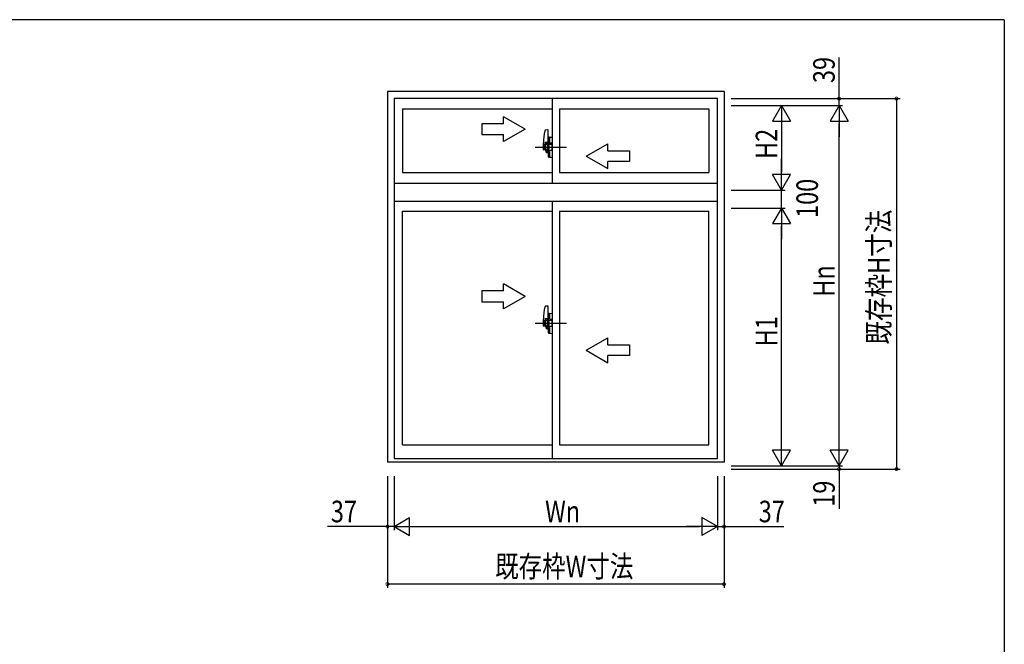
# Model space of a CAD drawing. Extents: x 0 to 1133, y 0 to 806.
# Drawn here: x 830 to 1104, y 628 to 802 of the extents above; entities that cross this region are included whole.
import ezdxf

# ---------------------------------------------------------------- set-up
doc = ezdxf.new("R2010")
doc.units = 0
doc.linetypes.add('YCENTER_1', pattern=[13, 10, -1, 1, -1])
doc.linetypes.add('YHIDDEN_1', pattern=[4, 3, -1])
for name, color, linetype in [('YKK_A1', 4, 'CONTINUOUS'), ('YKK_D', 6, 'CONTINUOUS'), ('YKK_ZWAK', 7, 'CONTINUOUS')]:
    doc.layers.add(name, color=color, linetype=linetype)
doc.styles.get("Standard").update_dxf_attribs({"font": 'ROMANS.SHX', "bigfont": 'EXTFONT.SHX'})

# ---------------------------------------------------------------- blocks, each defined once
blk = doc.blocks.new('A201')
at = {"layer": 'YKK_ZWAK', "color": 254, "linetype": 'Continuous'}
for q in [(21.000001, 409.99951), (571.000014, 34.999501)]:
    blk.add_line((571.000014, 409.99951), q, dxfattribs=at)

msp = doc.modelspace()

# ---------------------------------------------------------------- linework, layer by layer
at = {"layer": 'YKK_A1'}
for p, q in [((932.3, 782), (932.3, 678.95)), ((1026, 782), (932.3, 782)), ((1026, 782), (1026, 678.95)), ((1024.15, 780.05), (934.15, 780.05)), ((934.15, 780.05), (934.15, 679.9)), ((978.15, 780.05), (978.15, 756.55)), ((1024.15, 679.9), (1024.15, 780.05)), ((936.53, 777.2), (978.15, 777.2)), ((936.53, 777.2), (936.53, 759.5)), ((980.15, 777.2), (980.15, 759.5)), ((980.15, 777.2), (1021.77, 777.2)), ((1021.77, 777.2), (1021.77, 759.5)), ((976.95, 771.35), (976.34, 771.31)), ((977.03, 765.71), (977.03, 771.27)), ((975.75, 765.88), (975.75, 767.71)), ((977.03, 767.76), (977.03, 765.17)), ((977.15, 769.24), (977.15, 767.79)), ((977.35, 767.79), (977.15, 767.79)), ((977.15, 767.74), (977.39, 767.75)), ((977.15, 767.74), (977.15, 765.36)), ((977.19, 767.75), (977.19, 767.79)), ((977.39, 767.75), (977.19, 767.75)), ((977.35, 769.32), (977.23, 769.32)), ((977.31, 767.35), (978.03, 767.38)), ((977.35, 769.32), (977.35, 767.79)), ((977.35, 769.28), (977.39, 769.28)), ((977.39, 769.32), (978.15, 769.35)), ((977.39, 769.32), (977.39, 767.75)), ((977.39, 769.28), (977.39, 767.75)), ((977.6, 767.61), (977.6, 767.49)), ((977.9, 767.65), (977.64, 767.65)), ((977.64, 767.45), (977.9, 767.45)), ((977.94, 767.61), (977.94, 767.49)), ((978.15, 769.35), (978.15, 763.75)), ((976.87, 765.71), (975.87, 765.76)), ((976.55, 765.01), (976.55, 765.17)), ((976.87, 765.17), (976.55, 765.17)), ((976.87, 765.01), (976.55, 765.01)), ((977.03, 765.71), (976.87, 765.71)), ((976.87, 765.17), (976.87, 765.71)), ((977.15, 767.33), (977.03, 767.32)), ((977.03, 765.78), (977.03, 767.32)), ((977.15, 765.77), (977.03, 765.78)), ((977.15, 765.36), (977.39, 765.35)), ((977.15, 763.86), (977.15, 765.31)), ((977.35, 765.31), (977.15, 765.31)), ((977.39, 765.35), (977.19, 765.35)), ((977.19, 765.35), (977.19, 765.31)), ((977.23, 765.83), (977.23, 767.27)), ((977.31, 765.75), (978.03, 765.72)), ((977.35, 763.78), (977.35, 765.31)), ((977.39, 763.82), (977.39, 765.35)), ((977.39, 765.35), (977.39, 763.78)), ((978.11, 765.8), (978.11, 767.3)), ((978.11, 766.61), (978.15, 766.61)), ((978.11, 766.23), (978.15, 766.23)), ((977.35, 763.78), (977.23, 763.78)), ((977.35, 763.82), (977.39, 763.82)), ((977.39, 763.78), (978.15, 763.75)), ((936.53, 759.5), (978.15, 759.5)), ((980.15, 759.5), (1021.77, 759.5)), ((934.15, 756.55), (1024.15, 756.55)), ((934.15, 751.55), (1024.15, 751.55)), ((978.15, 751.55), (978.15, 679.9)), ((936.53, 683.7), (936.53, 748.7)), ((936.53, 748.7), (978.15, 748.7)), ((980.15, 748.7), (980.15, 683.7)), ((980.15, 748.7), (1021.77, 748.7)), ((1021.77, 683.7), (1021.77, 748.7)), ((976.95, 722.35), (976.34, 722.31)), ((977.03, 716.71), (977.03, 722.27)), ((975.75, 716.88), (975.75, 718.71)), ((977.03, 718.76), (977.03, 716.17)), ((977.15, 718.33), (977.03, 718.32)), ((977.03, 716.78), (977.03, 718.32)), ((977.15, 720.24), (977.15, 718.79)), ((977.35, 718.79), (977.15, 718.79)), ((977.15, 718.74), (977.39, 718.75)), ((977.15, 718.74), (977.15, 716.36)), ((977.19, 718.75), (977.19, 718.79)), ((977.39, 718.75), (977.19, 718.75)), ((977.35, 720.32), (977.23, 720.32)), ((977.23, 716.83), (977.23, 718.27)), ((977.31, 718.35), (978.03, 718.38)), ((977.35, 720.32), (977.35, 718.79)), ((977.35, 720.28), (977.39, 720.28)), ((977.39, 720.32), (978.15, 720.35)), ((977.39, 720.32), (977.39, 718.75)), ((977.39, 720.28), (977.39, 718.75)), ((977.6, 718.61), (977.6, 718.49)), ((977.9, 718.65), (977.64, 718.65)), ((977.64, 718.45), (977.9, 718.45)), ((977.94, 718.61), (977.94, 718.49)), ((978.11, 716.8), (978.11, 718.3)), ((978.15, 720.35), (978.15, 714.75)), ((976.87, 716.71), (975.87, 716.76)), ((976.87, 716.17), (976.55, 716.17)), ((976.55, 716.01), (976.55, 716.17)), ((976.87, 716.01), (976.55, 716.01)), ((977.03, 716.71), (976.87, 716.71)), ((976.87, 716.17), (976.87, 716.71)), ((977.15, 716.77), (977.03, 716.78)), ((977.15, 716.36), (977.39, 716.35)), ((977.35, 716.31), (977.15, 716.31)), ((977.15, 714.86), (977.15, 716.31)), ((977.39, 716.35), (977.19, 716.35)), ((977.19, 716.35), (977.19, 716.31)), ((977.31, 716.75), (978.03, 716.72)), ((977.35, 714.78), (977.35, 716.31)), ((977.39, 714.82), (977.39, 716.35)), ((977.39, 716.35), (977.39, 714.78)), ((978.11, 717.61), (978.15, 717.61)), ((978.11, 717.23), (978.15, 717.23)), ((977.35, 714.78), (977.23, 714.78)), ((977.35, 714.82), (977.39, 714.82)), ((977.39, 714.78), (978.15, 714.75)), ((936.53, 683.7), (978.15, 683.7)), ((980.15, 683.7), (1021.77, 683.7)), ((934.15, 679.9), (1024.15, 679.9)), ((1026, 678.95), (932.3, 678.95))]:
    msp.add_line(p, q, dxfattribs=at)
at = {"layer": 'YKK_A1', "linetype": 'ByBlock', "lineweight": -2}
for p, q in [((964.6, 773.05), (958.6, 773.05)), ((958.6, 773.05), (958.6, 770.05)), ((970.6, 771.55), (964.6, 775.01)), ((964.6, 773.05), (964.6, 775.01)), ((970.6, 771.55), (964.6, 768.09)), ((958.6, 770.05), (964.6, 770.05)), ((964.6, 768.09), (964.6, 770.05)), ((987.65, 764.05), (993.65, 767.51)), ((993.65, 765.55), (993.65, 767.51)), ((993.65, 765.55), (999.65, 765.55)), ((999.65, 765.55), (999.65, 762.55)), ((987.65, 764.05), (993.65, 760.59)), ((999.65, 762.55), (993.65, 762.55)), ((993.65, 760.59), (993.65, 762.55)), ((964.6, 726.55), (958.6, 726.55)), ((958.6, 726.55), (958.6, 723.55)), ((970.6, 725.05), (964.6, 728.51)), ((964.6, 726.55), (964.6, 728.51)), ((958.6, 723.55), (964.6, 723.55)), ((970.6, 725.05), (964.6, 721.59)), ((964.6, 721.59), (964.6, 723.55)), ((987.65, 710.05), (993.65, 713.51)), ((993.65, 711.55), (993.65, 713.51)), ((987.65, 710.05), (993.65, 706.59)), ((993.65, 711.55), (999.65, 711.55)), ((999.65, 711.55), (999.65, 708.55)), ((999.65, 708.55), (993.65, 708.55)), ((993.65, 706.59), (993.65, 708.55))]:
    msp.add_line(p, q, dxfattribs=at)
at = {"layer": 'YKK_A1', "linetype": 'YHIDDEN_1'}
for p, q in [((976.23, 767.92), (976.87, 767.92)), ((976.23, 767.92), (976.23, 766.23)), ((976.23, 767.75), (976.87, 767.75)), ((976.87, 765.71), (976.87, 767.75)), ((976.87, 767.59), (976.87, 765.91)), ((975.91, 765.8), (975.91, 767.21)), ((976.87, 767.29), (975.95, 767.25)), ((975.91, 716.8), (975.91, 718.21)), ((976.87, 718.29), (975.95, 718.25)), ((976.23, 718.92), (976.23, 717.23)), ((976.23, 718.92), (976.87, 718.92)), ((976.23, 718.75), (976.87, 718.75)), ((976.87, 716.71), (976.87, 718.75)), ((976.87, 718.59), (976.87, 716.91))]:
    msp.add_line(p, q, dxfattribs=at)
at = {"layer": 'YKK_A1', "linetype": 'YCENTER_1'}
for p, q in [((973.38, 766.55), (982.18, 766.55)), ((973.38, 717.55), (982.18, 717.55))]:
    msp.add_line(p, q, dxfattribs=at)
at = {"layer": 'YKK_A1'}
for centre, radius, start, end in [((991.75, 767.71), 16, 167.69, 180), ((976.36, 771.07), 0.24, 93, 167.69), ((976.95, 771.27), 0.08, 0, 93), ((977.23, 769.24), 0.08, 90, 180), ((977.64, 767.61), 0.04, 90, 180), ((977.64, 767.49), 0.04, 180, 270), ((977.9, 767.61), 0.04, 0, 90), ((977.9, 767.49), 0.04, 270, 0), ((978.03, 767.3), 0.08, 0, 92), ((975.87, 765.88), 0.12, 180, 267), ((975.95, 765.8), 0.04, 180, 267), ((978.73, 766.23), 2.5, 191.2704, 209.3081), ((978.73, 766.39), 2.5, 195.1308, 209.3081), ((976.87, 765.17), 0.16, 270, 0), ((977.31, 767.27), 0.08, 92, 180), ((977.31, 765.83), 0.08, 180, 268), ((975.27, 766.55), 2.12, 338.7987, 21.2013), ((978.03, 765.8), 0.08, 268, 0), ((977.23, 763.86), 0.08, 180, 270), ((991.75, 718.71), 16, 167.69, 180), ((976.36, 722.07), 0.24, 93, 167.69), ((976.95, 722.27), 0.08, 0, 93), ((977.23, 720.24), 0.08, 90, 180), ((977.31, 718.27), 0.08, 92, 180), ((975.27, 717.55), 2.12, 338.7987, 21.2013), ((977.64, 718.61), 0.04, 90, 180), ((977.64, 718.49), 0.04, 180, 270), ((977.9, 718.61), 0.04, 0, 90), ((977.9, 718.49), 0.04, 270, 0), ((978.03, 718.3), 0.08, 0, 92), ((975.87, 716.88), 0.12, 180, 267), ((975.95, 716.8), 0.04, 180, 267), ((978.73, 717.23), 2.5, 191.2704, 209.3081), ((978.73, 717.39), 2.5, 195.1308, 209.3081), ((976.87, 716.17), 0.16, 270, 0), ((977.31, 716.83), 0.08, 180, 268), ((978.03, 716.8), 0.08, 268, 0), ((977.23, 714.86), 0.08, 180, 270)]:
    msp.add_arc(centre, radius, start, end, dxfattribs=at)
at = {"layer": 'YKK_A1', "linetype": 'YHIDDEN_1'}
for centre, radius, start, end in [((976.87, 767.76), 0.16, 0, 90), ((975.95, 767.21), 0.04, 93, 180), ((978.73, 766.39), 2.5, 180, 195.1308), ((978.73, 766.23), 2.5, 180, 191.2704), ((975.95, 718.21), 0.04, 93, 180), ((976.87, 718.76), 0.16, 0, 90), ((978.73, 717.39), 2.5, 180, 195.1308), ((978.73, 717.23), 2.5, 180, 191.2704)]:
    msp.add_arc(centre, radius, start, end, dxfattribs=at)
at = {"layer": 'YKK_D'}
for p, q in [((1058, 780.05), (1058, 791.45)), ((1028, 780.05), (1075, 780.05)), ((1028, 780.05), (1059, 780.05)), ((1058, 778.1), (1058, 780.05)), ((1074, 780.05), (1074, 677)), ((1028, 778.1), (1059, 778.1)), ((1028, 778.1), (1059, 778.1)), ((1028, 778.1), (1043, 778.1)), ((1058, 778.1), (1058, 776.4)), ((1042, 773.1), (1042, 759.6)), ((1058, 682.95), (1058, 773.1)), ((1028, 754.6), (1043, 754.6)), ((1028, 754.6), (1043, 754.6)), ((1042, 749.6), (1042, 754.6)), ((1028, 749.6), (1043, 749.6)), ((1028, 749.6), (1043, 749.6)), ((1042, 682.95), (1042, 744.6)), ((1028, 677.95), (1059, 677.95)), ((1028, 677.95), (1059, 677.95)), ((1028, 677.95), (1043, 677.95)), ((1028, 677), (1075, 677)), ((1028, 677), (1059, 677)), ((1058, 677.95), (1058, 679.65)), ((1058, 677.95), (1058, 677)), ((1058, 677), (1058, 665.94)), ((932.3, 675), (932.3, 644)), ((932.3, 675), (932.3, 660)), ((934.15, 675), (934.15, 660)), ((934.15, 675), (934.15, 660)), ((1024.15, 675), (1024.15, 660)), ((1024.15, 675), (1024.15, 660)), ((1026, 675), (1026, 644)), ((1026, 675), (1026, 660)), ((932.3, 661), (915.63, 661)), ((934.15, 661), (932.3, 661)), ((934.15, 661), (935.85, 661)), ((939.15, 661), (1019.15, 661)), ((1024.15, 661), (1022.45, 661)), ((1024.15, 661), (1026, 661)), ((1026, 661), (1042.67, 661)), ((1026, 645), (932.3, 645))]:
    msp.add_line(p, q, dxfattribs=at)
at = {"layer": 'YKK_D', "lineweight": -2}
for p, q in [((1042, 778.1), (1039.5, 773.77)), ((1042, 778.1), (1044.5, 773.77)), ((1042, 778.1), (1042, 769.44)), ((1058, 778.1), (1055.5, 773.77)), ((1058, 778.1), (1060.5, 773.77)), ((1058, 778.1), (1058, 769.44)), ((1039.5, 773.77), (1044.5, 773.77)), ((1055.5, 773.77), (1060.5, 773.77)), ((1042, 754.6), (1042, 763.26)), ((1044.5, 758.93), (1039.5, 758.93)), ((1042, 754.6), (1039.5, 758.93)), ((1042, 754.6), (1044.5, 758.93)), ((1042, 749.6), (1039.5, 745.27)), ((1042, 749.6), (1044.5, 745.27)), ((1042, 749.6), (1042, 740.94)), ((1039.5, 745.27), (1044.5, 745.27)), ((1042, 677.95), (1042, 686.61)), ((1058, 677.95), (1058, 686.61)), ((1044.5, 682.28), (1039.5, 682.28)), ((1042, 677.95), (1039.5, 682.28)), ((1042, 677.95), (1044.5, 682.28)), ((1060.5, 682.28), (1055.5, 682.28)), ((1058, 677.95), (1055.5, 682.28)), ((1058, 677.95), (1060.5, 682.28)), ((934.15, 661), (938.48, 663.5)), ((938.48, 658.5), (938.48, 663.5)), ((1024.15, 661), (1019.82, 663.5)), ((1019.82, 663.5), (1019.82, 658.5)), ((934.15, 661), (942.81, 661)), ((934.15, 661), (938.48, 658.5)), ((1024.15, 661), (1015.49, 661)), ((1024.15, 661), (1019.82, 658.5))]:
    msp.add_line(p, q, dxfattribs=at)
at = {"layer": 'YKK_D', "linetype": 'ByBlock', "const_width": 0.85}
for points in [[(1058, 780.16, 1), (1058, 779.94, 1)], [(1074, 779.94, 1), (1074, 780.16, 1)], [(1058, 676.89, 1), (1058, 677.11, 1)], [(1074, 677.11, 1), (1074, 676.89, 1)], [(932.19, 661, 1), (932.41, 661, 1)], [(1026.11, 661, 1), (1025.89, 661, 1)], [(932.41, 645, 1), (932.19, 645, 1)], [(1025.89, 645, 1), (1026.11, 645, 1)]]:
    msp.add_lwpolyline(points, format="xyb", close=True, dxfattribs=at)

# ---------------------------------------------------------------- block references
at = {"layer": 'YKK_ZWAK', "xscale": 2, "yscale": 2, "zscale": 2}
msp.add_blockref('A201', (-38, -18), dxfattribs=at)

# ---------------------------------------------------------------- texts
at = {"layer": 'YKK_D', "width": 0.8}
for s, p in [('39', (1056.8, 784.38)), ('H2', (1040.8, 763.26)), ('100', (1052.13, 746.85)), ('既存枠H寸法', (1072.07, 711.64)), ('Hn', (1056.8, 724.94)), ('H1', (1040.8, 711.12)), ('19', (1056.8, 666.53))]:
    msp.add_text(s, height=6, rotation=90, dxfattribs=at).set_placement(p)
for s, p in [('37', (916.56, 662.2)), ('Wn', (976.19, 662.2)), ('37', (1035.65, 662.2)), ('既存枠W寸法', (962.26, 646.93))]:
    msp.add_text(s, height=6, dxfattribs=at).set_placement(p)

doc.saveas('drawing.dxf')
